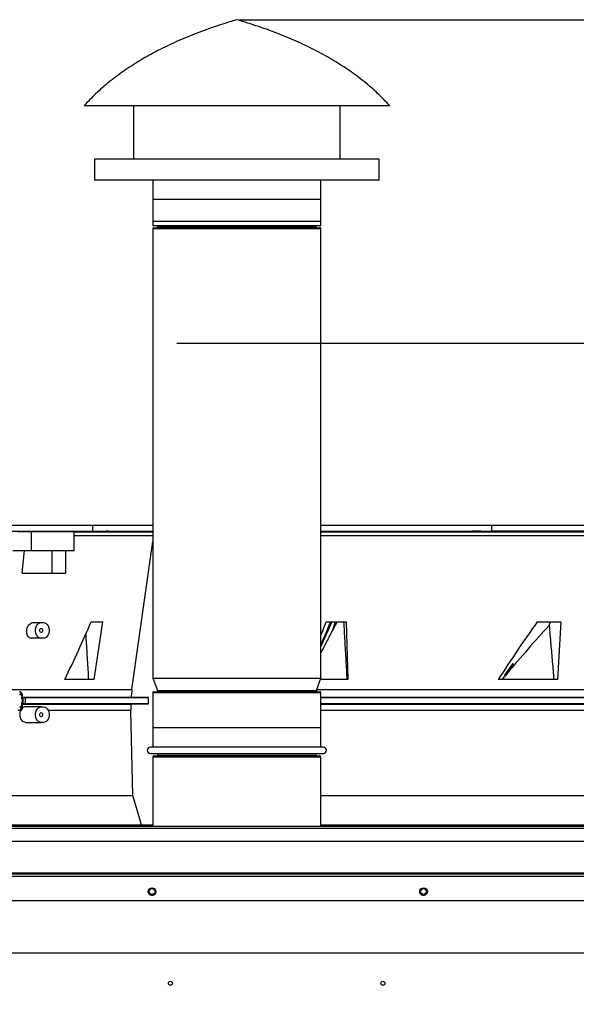
# Model space of a CAD drawing. Units: inches. Extents: x 5 to 542, y 5 to 405.
# Drawn here: x 400 to 418, y 195 to 227 of the extents above; entities that cross this region are included whole.
import ezdxf

# ---------------------------------------------------------------- set-up
doc = ezdxf.new("R2010")
doc.units = ezdxf.units.IN
doc.header["$LTSCALE"] = 48
doc.header["$MEASUREMENT"] = 0
doc.header["$PDSIZE"] = -1
doc.layers.add('FORMAT', color=7, linetype='Continuous')
doc.styles.add('SLDTEXTSTYLE0', font='TXT', dxfattribs={"width": 0.75})
doc.dimstyles.new('SLDDIMSTYLE1', dxfattribs={"dimtxt": 3, "dimasz": 9, "dimexe": 0, "dimexo": 0.0625, "dimgap": 0.75, "dimtad": 0, "dimtih": 1, "dimtoh": 1, "dimdec": 6, "dimrnd": 1e-09, "dimzin": 12, "dimdsep": 46, "dimtxsty": 'SLDTEXTSTYLE0', "dimsah": 1, "dimcen": 0.09, "dimadec": 0, "dimazin": 3, "dimtfac": 1, "dimtdec": 3, "dimtmove": 0, "dimatfit": 0, "dimfxl": 1, "dimfrac": 2, "dimtolj": 1, "dimtzin": 12, "dimarcsym": 0})
doc.dimstyles.new('SLDDIMSTYLE2', dxfattribs={"dimtxt": 4, "dimasz": 9, "dimexe": 0, "dimexo": 0.0625, "dimgap": 1, "dimtad": 0, "dimtih": 1, "dimtoh": 1, "dimdec": 3, "dimrnd": 1e-09, "dimzin": 12, "dimdsep": 46, "dimtxsty": 'SLDTEXTSTYLE0', "dimsah": 1, "dimcen": 0.09, "dimadec": 0, "dimazin": 3, "dimtfac": 1, "dimtdec": 3, "dimtofl": 0, "dimtmove": 0, "dimatfit": 3, "dimfxl": 1, "dimfrac": 2, "dimtolj": 1, "dimtzin": 12, "dimarcsym": 0})

# ---------------------------------------------------------------- blocks, each defined once
blk = doc.blocks.new('_D_1')
at = {"layer": 'Defpoints', "color": 0, "transparency": 16777216}
for p in [(407.249, 227.003), (434.373, 127.153), (516.334, 127.153)]:
    blk.add_point(p, dxfattribs=at)
at = {"layer": 'FORMAT', "color": 0, "lineweight": -2, "transparency": 16777216}
for p, q in [((407.311, 227.003), (516.334, 227.003)), ((516.334, 218.003), (516.334, 176.07)), ((516.334, 136.153), (516.334, 170.07)), ((434.435, 127.153), (516.334, 127.153))]:
    blk.add_line(p, q, dxfattribs=at)
at = {"layer": 'FORMAT', "color": 0, "transparency": 16777216}
for points in [[(514.834, 218.003), (517.834, 218.003), (516.334, 227.003)], [(514.834, 136.153), (517.834, 136.153), (516.334, 127.153)]]:
    blk.add_solid(points, dxfattribs=at)
at = {"layer": 'FORMAT', "color": 0, "transparency": 16777216, "insert": (516.334, 175.07), "char_height": 4, "attachment_point": 2, "style": 'SLDTEXTSTYLE0'}
blk.add_mtext('\\A1;H', dxfattribs=at)
blk = doc.blocks.new('_D_9')
at = {"layer": 'FORMAT', "transparency": 16777216}
for p, q in [((429.28, 152.668), (429.28, 222.406)), ((434.448, 201.288), (434.448, 222.406)), ((429.28, 216.406), (405.28, 216.406)), ((434.448, 216.406), (450.932, 216.406))]:
    blk.add_line(p, q, dxfattribs=at)
for points in [[(429.28, 216.406), (420.28, 217.906), (420.28, 214.906)], [(434.448, 216.406), (443.448, 214.906), (443.448, 217.906)]]:
    blk.add_solid(points, dxfattribs=at)
at = {"layer": 'FORMAT', "transparency": 16777216, "insert": (450.932, 217.89), "char_height": 3, "attachment_point": 1, "style": 'SLDTEXTSTYLE0'}
blk.add_mtext('5 1/8"', dxfattribs=at)

msp = doc.modelspace()

# ---------------------------------------------------------------- linework, layer by layer
at = {"color": 7, "linetype": 'Continuous', "lineweight": 25}
for p, q in [((411.4345171, 224.1880548), (402.2486716, 224.1880548)), ((403.8639055, 224.1880548), (403.8639055, 222.4380548)), ((410.6334377, 222.4380548), (410.6334377, 224.1880548)), ((412.2486716, 224.1880548), (411.4345171, 224.1880548)), ((402.5889055, 222.4380548), (402.5889055, 221.7530548)), ((411.1496838, 222.4380548), (402.5889055, 222.4380548)), ((411.9084377, 222.4380548), (411.1496838, 222.4380548)), ((411.9084377, 221.7530548), (411.9084377, 222.4380548)), ((411.1496838, 221.7530548), (402.5889055, 221.7530548)), ((404.4986716, 221.7530548), (404.4986716, 220.2530548)), ((409.9986716, 220.2530548), (409.9986716, 221.7530548)), ((411.9084377, 221.7530548), (411.1496838, 221.7530548)), ((404.4986716, 221.1280548), (404.4986716, 220.4093048)), ((404.4986716, 221.1280548), (409.9024553, 221.1280548)), ((409.9024553, 221.1280548), (409.9986716, 221.1280548)), ((409.9986716, 220.4093048), (409.9986716, 221.1280548)), ((404.4986716, 220.4093048), (409.9024553, 220.4093048)), ((409.5508866, 220.2530548), (404.4986716, 220.2530548)), ((404.5299216, 220.1930548), (409.8722987, 220.1930548)), ((404.6486716, 220.2530548), (404.6486716, 220.2243048)), ((404.6486716, 220.2243048), (409.7577035, 220.2243048)), ((409.9986716, 220.2530548), (409.5508866, 220.2530548)), ((409.7577035, 220.2243048), (409.8486716, 220.2243048)), ((409.8486716, 220.2243048), (409.8486716, 220.2530548)), ((409.8722987, 220.1930548), (409.9674216, 220.1930548)), ((409.9024553, 220.4093048), (409.9986716, 220.4093048)), ((404.4986716, 220.1618048), (404.4986716, 205.4430548)), ((404.4986716, 220.1618048), (409.9024553, 220.1618048)), ((409.9024553, 220.1618048), (409.9986716, 220.1618048)), ((409.9986716, 205.4430548), (409.9986716, 220.1618048)), ((393.5539106, 210.452816), (402.5205405, 210.452816)), ((393.5539106, 210.2561532), (402.5205405, 210.2561532)), ((400.0827458, 210.2374647), (400.5193836, 210.242746)), ((400.5193836, 210.242746), (400.5193836, 209.6260443)), ((401.9204791, 209.6260443), (401.9204791, 210.2496252)), ((401.9204791, 210.2374647), (404.4651866, 210.2374647)), ((402.5205405, 210.452816), (402.5205405, 210.2561532)), ((402.5205405, 210.452816), (404.4986716, 210.452816)), ((402.5205405, 210.2561532), (404.4986716, 210.2561532)), ((402.5205405, 210.2544353), (404.4651866, 210.2374647)), ((404.4651866, 210.2374647), (404.4986716, 210.2374647)), ((409.9986716, 210.452816), (415.5895326, 210.452816)), ((409.9986716, 210.2561532), (415.5895326, 210.2561532)), ((409.9986716, 210.2374647), (427.0827458, 210.2374647)), ((415.5895326, 210.452816), (420.5539106, 210.452816)), ((415.5895326, 210.2561532), (415.5895326, 210.452816)), ((420.5539106, 210.2561532), (415.5895326, 210.2561532)), ((404.4986716, 210.1019074), (401.9204791, 210.1019074)), ((403.8166391, 205.0710283), (404.4986716, 209.9239415)), ((426.9712028, 210.1019074), (409.9986716, 210.1019074)), ((399.9229398, 209.6260443), (400.5193836, 209.6260443)), ((400.2253349, 208.8780128), (400.3010257, 209.6260443)), ((400.5193836, 209.6260443), (401.9204791, 209.6260443)), ((401.2108601, 208.8780128), (401.2108601, 209.6260443)), ((401.6446872, 209.6260443), (401.6446872, 208.8780128)), ((400.2253349, 208.8780128), (401.2108601, 208.8780128)), ((401.2108601, 208.8780128), (401.6446872, 208.8780128)), ((402.4819737, 207.2861484), (402.8543249, 207.2861484)), ((402.8543249, 207.2861484), (402.5635329, 205.4037168)), ((410.3519696, 207.2861484), (409.9986716, 206.4769245)), ((410.057369, 207.0103139), (410.1717395, 207.2861484)), ((410.1717395, 207.2861484), (410.827591, 207.2861484)), ((410.5259433, 207.2861484), (410.3838038, 207.0283108)), ((410.3838038, 207.0283108), (410.4706693, 207.2861484)), ((410.827591, 207.2861484), (410.8751615, 205.4037168)), ((417.0766965, 207.2861484), (417.8501294, 207.2861484)), ((417.466125, 207.1684519), (417.508812, 207.2861484)), ((417.8501294, 207.2861484), (417.7350154, 205.4037168)), ((400.5758442, 207.2638396), (400.8431578, 207.2638396)), ((400.8431578, 207.2638396), (400.9266743, 207.2638396)), ((400.8431578, 206.7520286), (400.5249585, 206.7520286)), ((400.9266743, 206.7520286), (400.8431578, 206.7520286)), ((416.0155975, 205.545286), (416.2861109, 205.9277054)), ((402.5635329, 205.4037168), (401.6210335, 205.4037168)), ((404.4986716, 205.4430548), (404.6467097, 205.0452027)), ((404.4986716, 205.4430548), (409.9024553, 205.4430548)), ((409.8506334, 205.0452027), (409.9986716, 205.4430548)), ((409.9024553, 205.4430548), (409.9986716, 205.4430548)), ((410.8751615, 205.4037168), (409.9840342, 205.4037168)), ((417.7350154, 205.4037168), (415.8004646, 205.4037168)), ((415.9326689, 205.4037168), (416.0399111, 205.5346512)), ((416.0330552, 205.5328066), (416.0155975, 205.545286)), ((416.08547, 205.5899654), (416.0501072, 205.5373804)), ((399.8077868, 205.0710283), (403.8166391, 205.0710283)), ((404.6467097, 205.0452027), (409.7595966, 205.0452027)), ((409.7595966, 205.0452027), (409.8506334, 205.0452027)), ((409.8602429, 205.0710283), (426.4047152, 205.0710283)), ((400.1434122, 204.9010734), (400.1598222, 204.9242808)), ((400.1598222, 204.9242808), (400.1839682, 204.903885)), ((400.1914478, 204.9791788), (400.1778276, 204.9905638)), ((400.1839682, 204.903885), (400.2044554, 204.8749118)), ((400.2220181, 204.9360102), (400.1909113, 204.9798153)), ((400.2188773, 204.8407642), (400.2024673, 204.8175569)), ((403.7885887, 204.8133084), (400.2041505, 204.8133084)), ((400.2044554, 204.8749118), (400.2188773, 204.8407642)), ((400.2047521, 204.8097559), (400.320541, 204.8083294)), ((400.2182007, 204.7638396), (400.2245258, 204.7638396)), ((400.2347491, 204.9059334), (400.2217432, 204.9364632)), ((400.2245258, 204.7638396), (400.2245258, 204.6457293)), ((400.2591195, 204.7638396), (400.2245258, 204.7638396)), ((400.2591195, 204.6457293), (400.2591195, 204.7638396)), ((400.320541, 204.8083294), (404.3591231, 204.8083294)), ((404.3591231, 204.8083294), (403.7885887, 204.8133084)), ((404.3591231, 204.6018486), (404.3591231, 204.8083294)), ((404.4986716, 204.9718048), (404.4986716, 203.1870548)), ((404.4986716, 204.9718048), (409.9024553, 204.9718048)), ((404.5299216, 205.0030548), (409.8722987, 205.0030548)), ((409.8722987, 205.0030548), (409.9674216, 205.0030548)), ((409.9024553, 204.9718048), (409.9986716, 204.9718048)), ((409.9986716, 203.1870548), (409.9986716, 204.9718048)), ((426.0444837, 204.8133084), (409.9986716, 204.8133084)), ((409.9986716, 204.8083294), (426.4494558, 204.8083294)), ((400.180806, 204.3891606), (400.0775062, 204.3891606)), ((400.1598222, 204.4852882), (400.1434122, 204.5084955)), ((400.1839682, 204.5056839), (400.1598222, 204.4852882)), ((400.1681553, 204.4109009), (400.1913829, 204.4303136)), ((400.2044554, 204.5346571), (400.1839682, 204.5056839)), ((400.1909113, 204.4297536), (400.2220181, 204.4735587)), ((400.2024673, 204.592012), (400.2188773, 204.5688047)), ((400.2043478, 204.5967729), (403.7775145, 204.5967729)), ((400.2188773, 204.5688047), (400.2044554, 204.5346571)), ((400.3206186, 204.6018486), (400.2049309, 204.6004233)), ((400.2245258, 204.6457293), (400.2182007, 204.6457293)), ((400.2217443, 204.4731075), (400.2346817, 204.5034775)), ((400.2245258, 204.6457293), (400.2591195, 204.6457293)), ((404.3591231, 204.6018486), (400.3206186, 204.6018486)), ((400.8431578, 204.5079341), (400.3292495, 204.5079341)), ((400.8431578, 204.5079341), (400.9266743, 204.5079341)), ((403.7775145, 204.3891606), (401.0794527, 204.3891606)), ((403.7775145, 204.5967729), (404.3591231, 204.6018486)), ((403.8472445, 201.5999599), (403.7775145, 204.3891606)), ((426.4493714, 204.6018486), (409.9986716, 204.6018486)), ((409.9986716, 204.5967729), (426.0365324, 204.5967729)), ((426.3051467, 204.3891606), (409.9986716, 204.3891606)), ((400.3370996, 203.996123), (400.8431578, 203.996123)), ((400.9266743, 203.996123), (400.8431578, 203.996123)), ((404.4986716, 203.8330548), (404.4986716, 203.1870548)), ((404.4986716, 203.8330548), (404.9574008, 203.8330548)), ((404.9574008, 203.8330548), (409.9986716, 203.8330548)), ((409.9986716, 203.1870548), (409.9986716, 203.8330548)), ((410.0786716, 203.1870548), (404.4186716, 203.1870548)), ((404.4186716, 202.9790548), (410.0786716, 202.9790548)), ((404.4986716, 202.8668048), (404.4986716, 200.6004931)), ((404.4986716, 202.8668048), (404.9574008, 202.8668048)), ((404.5299216, 202.8980548), (404.9834379, 202.8980548)), ((404.6486716, 202.9790548), (404.6486716, 202.9293048)), ((404.6486716, 202.9293048), (405.0823792, 202.9293048)), ((404.9574008, 202.8668048), (409.9986716, 202.8668048)), ((404.9834379, 202.8980548), (409.9674216, 202.8980548)), ((405.0823792, 202.9293048), (409.8486716, 202.9293048)), ((409.8486716, 202.9293048), (409.8486716, 202.9790548)), ((409.9986716, 200.6004931), (409.9986716, 202.8668048)), ((378.2961987, 201.5999599), (403.8472445, 201.5999599)), ((404.1271897, 200.6489931), (403.8472445, 201.5999599)), ((409.9986716, 201.5999599), (430.8472445, 201.5999599)), ((347.6926716, 200.6489931), (404.4986716, 200.6489931)), ((347.6926716, 200.6004931), (434.4507216, 200.6004931)), ((347.6926716, 200.5334931), (434.4507216, 200.5334931)), ((409.9986716, 200.6489931), (434.4507216, 200.6489931)), ((434.4507216, 200.1004931), (347.6926716, 200.1004931)), ((434.4507216, 199.0664931), (347.6926716, 199.0664931)), ((347.6926716, 199.0354931), (434.4507216, 199.0354931)), ((347.6926716, 198.9684931), (434.4507216, 198.9684931)), ((347.6926716, 198.1629958), (434.4507216, 198.1629958)), ((349.1647976, 196.455188), (433.1805456, 196.455188))]:
    msp.add_line(p, q, dxfattribs=at)
at = {"color": 7, "linetype": 'Continuous', "lineweight": 25, "flags": 128}
for points in [[(404.4651866, 210.2374647), (404.4930175, 210.2347389), (404.4986716, 210.2335641)], [(400.8431578, 206.7520286), (400.799853, 206.7594647), (400.759065, 206.781341), (400.7231641, 206.816386), (400.6942368, 206.8625632), (400.6739643, 206.9171887), (400.6635246, 206.9770881), (400.6635246, 207.0387801), (400.6739643, 207.0986794), (400.6942368, 207.153305), (400.7231641, 207.1994821), (400.759065, 207.2345271), (400.799853, 207.2564034), (400.8431578, 207.2638396)], [(400.8911798, 207.0079341), (400.8875244, 206.9819447), (400.8771145, 206.9599121), (400.861535, 206.9451903), (400.8431578, 206.9400207), (400.8247806, 206.9451903), (400.8092011, 206.9599121), (400.7987912, 206.9819447), (400.7951358, 207.0079341), (400.7987912, 207.0339234), (400.8092011, 207.0559561), (400.8247806, 207.0706779), (400.8431578, 207.0758475), (400.861535, 207.0706779), (400.8771145, 207.0559561), (400.8875244, 207.0339234), (400.8911798, 207.0079341)], [(400.9266743, 207.2638396), (400.9699791, 207.2564034), (401.0107672, 207.2345271), (401.0466681, 207.1994821), (401.0755954, 207.153305), (401.0958679, 207.0986794), (401.1063075, 207.0387801), (401.1063075, 206.9770881), (401.0958679, 206.9171887), (401.0755954, 206.8625632), (401.0466681, 206.816386), (401.0107672, 206.781341), (400.9699791, 206.7594647), (400.9266743, 206.7520286)], [(400.8431578, 203.996123), (400.799853, 204.0035592), (400.759065, 204.0254355), (400.7231641, 204.0604805), (400.6942368, 204.1066577), (400.6739643, 204.1612832), (400.6635246, 204.2211826), (400.6635246, 204.2828746), (400.6739643, 204.3427739), (400.6942368, 204.3973995), (400.7231641, 204.4435766), (400.759065, 204.4786216), (400.799853, 204.5004979), (400.8431578, 204.5079341)], [(400.9266743, 204.5079341), (400.9699791, 204.5004979), (401.0107672, 204.4786216), (401.0466681, 204.4435766), (401.0755954, 204.3973995), (401.0958679, 204.3427739), (401.1063075, 204.2828746), (401.1063075, 204.2211826), (401.0958679, 204.1612832), (401.0755954, 204.1066577), (401.0466681, 204.0604805), (401.0107672, 204.0254355), (400.9699791, 204.0035592), (400.9266743, 203.996123)], [(400.8911798, 204.2520286), (400.8875244, 204.2260392), (400.8771145, 204.2040065), (400.861535, 204.1892848), (400.8431578, 204.1841152), (400.8247806, 204.1892848), (400.8092011, 204.2040065), (400.7987912, 204.2260392), (400.7951358, 204.2520286), (400.7987912, 204.2780179), (400.8092011, 204.3000506), (400.8247806, 204.3147723), (400.8431578, 204.3199419), (400.861535, 204.3147723), (400.8771145, 204.3000506), (400.8875244, 204.2780179), (400.8911798, 204.2520286)], [(404.6002695, 198.4596181), (404.592731, 198.5023706), (404.5913444, 198.5060035)], [(413.4806681, 198.4596181), (413.4731297, 198.5023706), (413.4717368, 198.5060192)]]:
    msp.add_lwpolyline(points, dxfattribs=at)
at = {"color": 7, "linetype": 'Continuous', "lineweight": 25}
for centre, radius in [((404.4753195, 198.4594931), 0.125), ((413.3557182, 198.4594931), 0.125), ((404.4752549, 198.459665), 0.095), ((413.3556438, 198.459665), 0.095), ((405.0742464, 195.455188), 0.0649606), ((412.0250338, 195.455188), 0.0649606)]:
    msp.add_circle(centre, radius, dxfattribs=at)
for centre, radius, start, end in [((404.5299216, 220.1618048), 0.03125, 90, 180), ((404.6174216, 220.2243048), 0.03125, 270, 0), ((409.8799216, 220.2243048), 0.03125, 180, 270), ((409.9674216, 220.1618048), 0.03125, 0, 90), ((407.9297604, 204.4929668), 4.1535433, 172, 175.57667657), ((404.6174216, 205.0343048), 0.03125, 270, 20.40990848), ((409.8799216, 205.0343048), 0.03125, 159.59009152, 270), ((399.9381238, 204.7109697), 0.2850234, 10.68988483, 21.96001504), ((404.5299216, 204.9718048), 0.03125, 90, 180), ((409.9674216, 204.9718048), 0.03125, 0, 90), ((399.9381238, 204.6985992), 0.2850234, 338.03998496, 349.31011516), ((407.9297604, 204.4929668), 4.1535433, 178.56790382, 181.43209618), ((404.4186716, 203.0830548), 0.104, 90, 270), ((410.0786716, 203.0830548), 0.104, 270, 90), ((404.5299216, 202.8668048), 0.03125, 90, 180), ((404.6174216, 202.9293048), 0.03125, 270, 0), ((409.8799216, 202.9293048), 0.03125, 180, 270), ((409.9674216, 202.8668048), 0.03125, 0, 90), ((404.4752695, 198.4596181), 0.125, 201.85531138, 360), ((413.3556681, 198.4596181), 0.125, 201.85423439, 360)]:
    msp.add_arc(centre, radius, start, end, dxfattribs=at)
for centre, major_axis, ratio, start_param, end_param in [((393.1785403, 203.9817849), (10.9967027, 18.9928547), 0.3101995809, 4.9638517721, 5.0621847685), ((419.7677331, 196.2329684), (8.7654481, 18.5953062), 0.3851837432, 1.1257185612, 1.2437676626), ((419.8495586, 206.860936), (10.0124437, 19.6668226), 0.4063104012, 1.7673354216, 1.77447254), ((417.730207, 190.9901351), (10.0230338, 21.024631), 0.3948547619, 0.8993524144, 1.0057751933)]:
    msp.add_ellipse(centre, major_axis=major_axis, ratio=ratio, start_param=start_param, end_param=end_param, dxfattribs=at)
for points, knots in [([(407.2486716, 227.0030548), (407.0056247, 226.9286486), (406.5300152, 226.7830459), (405.8446789, 226.5302613), (405.2007209, 226.2579095), (404.59884, 225.9634968), (404.0420712, 225.6493081), (403.5296078, 225.315933), (403.061632, 224.9631162), (402.6316949, 224.5916165), (402.3751746, 224.3213411), (402.2486716, 224.1880548)], [0, 0, 0, 0, 0.1312457636, 0.2568300533, 0.3770369008, 0.492190136, 0.6026580406, 0.7069966983, 0.8076621188, 0.9051485627, 1, 1, 1, 1]), ([(412.2486716, 224.1880548), (412.1197777, 224.323741), (411.8583307, 224.5989655), (411.4193501, 224.9766218), (410.9409429, 225.3349052), (410.4198059, 225.6708215), (409.8604632, 225.9832476), (409.2634211, 226.2727231), (408.6291651, 226.5392847), (407.9549919, 226.7869791), (407.4874858, 226.9299974), (407.2486716, 227.0030548)], [0, 0, 0, 0, 0.0965978951, 0.1959381139, 0.2985934312, 0.4050831427, 0.5158726392, 0.6292698153, 0.7475595806, 0.8710469341, 1, 1, 1, 1]), ([(400.5193836, 210.242746), (400.5544271, 210.2431489), (400.6245142, 210.2439548), (400.7471501, 210.2451115), (400.8786329, 210.2461878), (401.0164158, 210.2471579), (401.1563524, 210.2479925), (401.2945683, 210.2486763), (401.4269586, 210.2491861), (401.5500798, 210.2495165), (401.65999, 210.2496522), (401.7541107, 210.2495972), (401.8292661, 210.2493465), (401.8833481, 210.2489087), (401.9153722, 210.2483328), (401.9179153, 210.2478349), (401.9190947, 210.247604)], [0, 0, 0, 0, 0.07212863919, 0.14425727254, 0.21638597779, 0.28851467198, 0.36064200993, 0.43276933633, 0.50489418537, 0.57701902685, 0.64914174321, 0.7212644588, 0.79338620697, 0.86550796143, 0.93763026008, 1, 1, 1, 1]), ([(403.234276, 210.2511683), (403.2603231, 210.2509354), (403.3124173, 210.2504695), (403.3776328, 210.2498233), (403.4236717, 210.249311), (403.4450481, 210.2489905), (403.439431, 210.2488999), (403.4074405, 210.2490497), (403.3526662, 210.2494224), (403.2813674, 210.2499736), (403.2195925, 210.2504892), (403.1585413, 210.25102), (403.0986622, 210.251562), (403.0333156, 210.2521978), (402.9873118, 210.252699), (402.9659258, 210.2530103), (402.9715457, 210.2530981), (403.0035342, 210.2529529), (403.0583136, 210.2525904), (403.1295949, 210.2520502), (403.19142, 210.251541), (403.2260201, 210.2512401), (403.234276, 210.2511683)], [0, 0, 0, 0, 0.0536889851, 0.1073779928, 0.161066284, 0.2147527125, 0.2684371643, 0.3221204206, 0.3758038119, 0.4294886064, 0.4831754287, 0.5000001251, 0.5536890494, 0.6073779993, 0.6610661729, 0.7147525078, 0.7684369781, 0.8221203476, 0.8758038404, 0.9294886293, 0.9831753441, 1, 1, 1, 1]), ([(415.3422731, 210.2511683), (415.3468549, 210.2509354), (415.3560186, 210.2504695), (415.3356723, 210.2498233), (415.2922477, 210.249311), (415.2283058, 210.2489905), (415.1516831, 210.2488999), (415.0708519, 210.2490497), (414.9949639, 210.2494224), (414.9325787, 210.2499736), (414.9002599, 210.2504892), (414.880825, 210.25102), (414.8744181, 210.251562), (414.8933075, 210.2521978), (414.9371226, 210.252699), (415.0009588, 210.2530103), (415.0776132, 210.2530981), (415.1584232, 210.2529529), (415.2343652, 210.2525904), (415.2965563, 210.2520502), (415.3294322, 210.251541), (415.3397994, 210.2512401), (415.3422731, 210.2511683)], [0, 0, 0, 0, 0.0536889851, 0.1073779928, 0.161066284, 0.2147527125, 0.2684371643, 0.3221204206, 0.3758038119, 0.4294886064, 0.4831754287, 0.5000001251, 0.5536890494, 0.6073779993, 0.6610661729, 0.7147525078, 0.7684369781, 0.8221203476, 0.8758038404, 0.9294886293, 0.9831753441, 1, 1, 1, 1]), ([(409.9986716, 206.5346084), (410.0239256, 206.5940113), (410.0898016, 206.7489657), (410.1756825, 206.951702), (410.2565144, 207.1428131), (410.2968591, 207.2383699), (410.3170315, 207.2861484)], [0, 0, 0, 0, 0.2371316641, 0.6185655215, 0.809282724, 1, 1, 1, 1]), ([(410.7423741, 207.2861484), (410.7541725, 207.0787543), (410.7779196, 206.661322), (410.8137865, 206.0338448), (410.8379133, 205.6137595), (410.8499767, 205.4037168)], [0, 0, 0, 0, 0.3305238483, 0.6652619, 1, 1, 1, 1]), ([(400.5249585, 206.7520286), (400.505527, 206.7548445), (400.4666676, 206.7604759), (400.4181347, 206.8042594), (400.38398, 206.8687999), (400.3685071, 206.9498329), (400.373813, 207.0377286), (400.3995815, 207.1225265), (400.4427768, 207.1942102), (400.4978653, 207.2440625), (400.544449, 207.2624291), (400.569964, 207.2635754), (400.5758442, 207.2638396)], [0, 0, 0, 0, 0.1066024969, 0.2131851433, 0.3202849282, 0.4282205781, 0.5368716381, 0.6458073065, 0.7543522552, 0.8618693235, 0.9681658787, 1, 1, 1, 1]), ([(410.3838038, 207.0283108), (410.3171634, 206.8968909), (410.1891098, 206.6443592), (410.0603997, 206.3951846), (409.9986716, 206.2756829)], [0, 0, 0, 0, 0.5204095822, 1, 1, 1, 1]), ([(417.466125, 207.1684519), (417.4840304, 206.9611009), (417.5183812, 206.5633058), (417.5691954, 205.9750604), (417.6021089, 205.5941647), (417.6185656, 205.4037168)], [0, 0, 0, 0, 0.3524941996, 0.6762470806, 1, 1, 1, 1]), ([(402.3012318, 206.8820036), (402.3057628, 206.8093242), (402.3233882, 206.5266064), (402.3539041, 206.0338446), (402.3797725, 205.6137594), (402.3927067, 205.4037168)], [0, 0, 0, 0, 0.1474956057, 0.5737477721, 1, 1, 1, 1]), ([(416.2861109, 205.9277054), (416.2389179, 205.8539627), (416.1546444, 205.722279), (416.0702075, 205.5907011), (416.0330552, 205.5328066)], [0, 0, 0, 0, 0.5599986539, 1, 1, 1, 1]), ([(416.2861109, 205.9277054), (416.2710789, 205.9027767), (416.2296949, 205.8341461), (416.16257, 205.7216296), (416.1111707, 205.6338546), (416.08547, 205.5899654)], [0, 0, 0, 0, 0.2219131553, 0.6109408812, 1, 1, 1, 1]), ([(416.0501072, 205.5373804), (416.0469293, 205.5365314), (416.0412541, 205.5350152), (416.0355606, 205.5334815), (416.0330552, 205.5328066)], [0, 0, 0, 0, 0.5599449485, 1, 1, 1, 1]), ([(400.1400156, 205.0114486), (400.1490208, 205.010137), (400.166358, 205.0076119), (400.1796173, 204.9917464), (400.181845, 204.9698262), (400.1739994, 204.946026), (400.1638307, 204.930429), (400.1598222, 204.9242808)], [0, 0, 0, 0, 0.2256761426, 0.4344770959, 0.6451393969, 0.86011481, 1, 1, 1, 1]), ([(400.1839682, 204.903885), (400.1896456, 204.9154084), (400.2010004, 204.9384551), (400.2016779, 204.9652535), (400.1927455, 204.9747104), (400.1894638, 204.9781848)], [0, 0, 0, 0, 0.3874823541, 0.7749647081, 1, 1, 1, 1]), ([(400.220265, 204.9349049), (400.2220634, 204.9329614), (400.2287, 204.9257897), (400.2248759, 204.9043516), (400.2112622, 204.8847251), (400.2044554, 204.8749118)], [0, 0, 0, 0, 0.1567317897, 0.5783658949, 1, 1, 1, 1]), ([(400.2188773, 204.8407642), (400.2248862, 204.8505922), (400.2372612, 204.8708326), (400.2421662, 204.8942017), (400.2369523, 204.9034513), (400.2353967, 204.9062111)], [0, 0, 0, 0, 0.3984078343, 0.8205072785, 1, 1, 1, 1]), ([(400.320541, 204.8083294), (400.3237837, 204.7744585), (400.3303715, 204.7056489), (400.323903, 204.6368048), (400.3206186, 204.6018486)], [0, 0, 0, 0, 0.4922400089, 1, 1, 1, 1]), ([(400.1598222, 204.4852882), (400.1659604, 204.4753776), (400.1786018, 204.4549673), (400.1825041, 204.4279787), (400.173732, 204.4084444), (400.1575147, 204.3995334), (400.1443567, 204.3984709), (400.1400156, 204.3981204)], [0, 0, 0, 0, 0.2247249706, 0.4628133655, 0.6827619373, 0.8953395312, 1, 1, 1, 1]), ([(400.3370996, 203.996123), (400.3173129, 203.9989453), (400.2777391, 204.0045898), (400.2239285, 204.0486267), (400.1822537, 204.1134761), (400.1574731, 204.1945365), (400.1527421, 204.2817522), (400.164589, 204.3477485), (400.1775377, 204.3808146), (400.180806, 204.3891606)], [0, 0, 0, 0, 0.1577284517, 0.315459737, 0.4731439932, 0.6308934133, 0.7887490788, 0.9466792126, 1, 1, 1, 1]), ([(400.3292495, 204.5079341), (400.3095471, 204.5050457), (400.2701421, 204.4992689), (400.2164736, 204.4563232), (400.1926125, 204.4113925), (400.180806, 204.3891606)], [0, 0, 0, 0, 0.3356340643, 0.6712690769, 1, 1, 1, 1]), ([(400.1894043, 204.4313053), (400.1927105, 204.4348025), (400.2016704, 204.4442799), (400.2010029, 204.4711119), (400.1896465, 204.4941599), (400.1839682, 204.5056839)], [0, 0, 0, 0, 0.2262424989, 0.6131212495, 1, 1, 1, 1]), ([(400.2044554, 204.5346571), (400.2112622, 204.5248438), (400.2248759, 204.5052174), (400.2287, 204.4837792), (400.2220634, 204.4766075), (400.220265, 204.474664)], [0, 0, 0, 0, 0.4216340987, 0.8432681974, 1, 1, 1, 1]), ([(400.2368935, 204.5026269), (400.2383696, 204.5093678), (400.241373, 204.5230841), (400.2329757, 204.5471052), (400.2228635, 204.5626694), (400.2188773, 204.5688047)], [0, 0, 0, 0, 0.369256548, 0.75136245, 1, 1, 1, 1])]:
    msp.add_open_spline(points, degree=3, knots=knots, dxfattribs=at)

# ---------------------------------------------------------------- dimensions: what is measured, and where the dimension line sits
at = {"layer": 'FORMAT'}
dim = msp.add_linear_dim(base=(516.3341958, 127.1528431), p1=(407.2486716, 227.0030548), p2=(434.3726716, 127.1528431), angle=90, text='H', dimstyle='SLDDIMSTYLE2', dxfattribs=at)
dim.commit()
dim.dimension.update_dxf_attribs({"geometry": '_D_1', "text_midpoint": (516.3341958, 173.0704978), "dimtype": 160})
dim = msp.add_linear_dim(base=(429.2803102, 216.4056842), p1=(434.4476716, 198.8884395), p2=(429.2803102, 150.2676431), dimstyle='SLDDIMSTYLE1', dxfattribs=at)
dim.commit()
dim.dimension.update_dxf_attribs({"geometry": '_D_9', "text_midpoint": (456.3043094, 216.4056842), "dimtype": 160})

doc.saveas('drawing.dxf')
